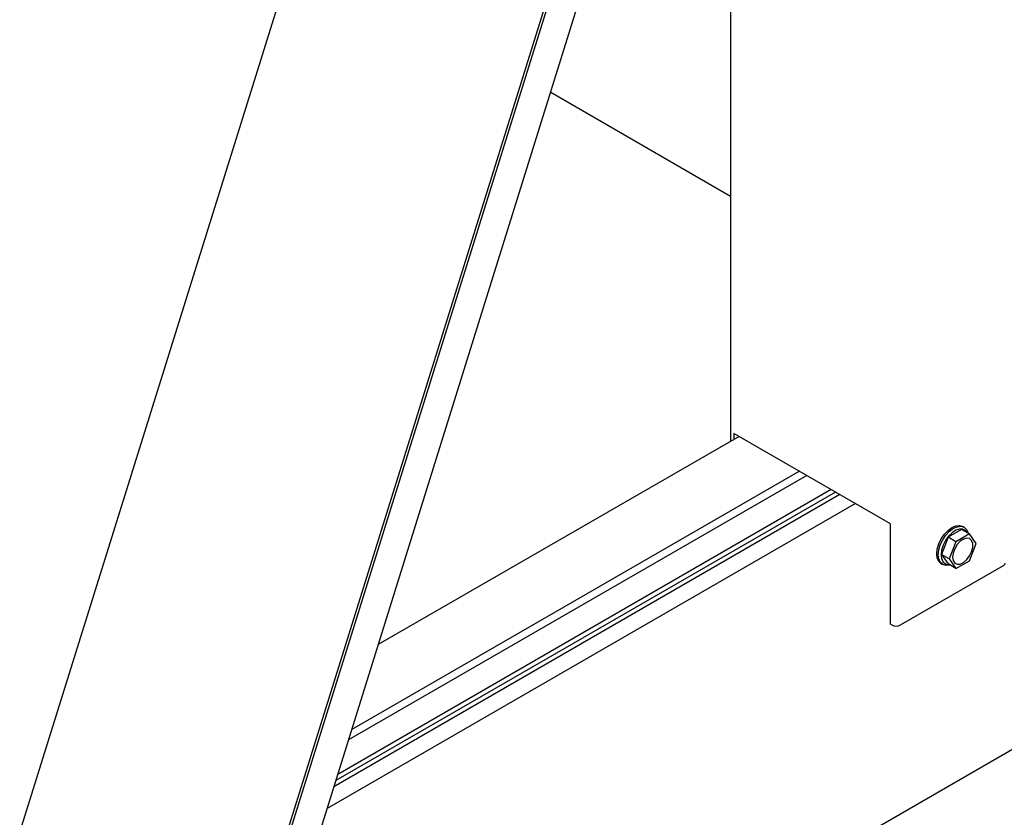
# Model space of a CAD drawing. Units: millimetres. Extents: x 165 to 8330, y 78 to 5840.
# Drawn here: x 5931 to 6123, y 3951 to 4107 of the extents above; entities that cross this region are included whole.
import ezdxf

# ---------------------------------------------------------------- set-up
doc = ezdxf.new("R2010")
doc.units = ezdxf.units.MM
doc.header["$LTSCALE"] = 20

msp = doc.modelspace()

# ---------------------------------------------------------------- linework, layer by layer
at = {"color": 7, "linetype": 'Continuous', "lineweight": 25}
for p, q in [((6067.61, 4385.87), (5931, 3948.21)), ((5983.71, 3929.3), (6120.33, 4366.96)), ((5980.02, 3937.77), (6111.04, 4357.48)), ((5980.54, 3937.81), (6111.52, 4357.42)), ((6069.79, 4205.07), (6069.79, 4024.4)), ((6034.67, 4092.53), (6069.79, 4072.25)), ((6071.43, 4025.34), (6001, 3984.69)), ((6100.98, 4008.29), (6070.43, 4025.92)), ((6070.43, 4025.92), (6070.43, 4024.77)), ((6084.63, 4017.72), (5995.2, 3966.1)), ((6083.21, 4018.54), (5995.82, 3968.09)), ((6091.13, 4013.97), (5992.34, 3956.94)), ((6090.28, 4014.46), (5992.71, 3958.13)), ((6089.43, 4014.95), (5993.09, 3959.33)), ((6094.15, 4012.23), (5991.01, 3952.68)), ((6100.98, 3988.69), (6100.98, 4008.29)), ((6115.38, 4007.59), (6115.1, 4007.76)), ((6114.87, 4007.16), (6112.26, 4005.65)), ((6116.4, 4006.28), (6113.78, 4004.77)), ((6116.4, 4006.28), (6114.87, 4007.16)), ((6117.7, 4004.42), (6116.4, 4006.28)), ((6112.26, 4005.65), (6110.95, 4002.29)), ((6113.78, 4004.77), (6112.26, 4005.65)), ((6113.78, 4004.77), (6112.48, 4001.4)), ((6116.4, 4001.05), (6117.7, 4004.42)), ((6065.71, 3930.17), (6190.82, 4002.39)), ((6112.48, 4001.4), (6110.95, 4002.29)), ((6110.95, 4002.29), (6112.26, 4000.43)), ((6102.95, 3988.53), (6123.04, 4000.12)), ((6110.9, 4000.48), (6111.18, 4000.32)), ((6113.78, 3999.55), (6112.26, 4000.43)), ((6112.48, 4001.4), (6113.78, 3999.55)), ((6113.78, 3999.55), (6116.4, 4001.05)), ((6100.98, 3988.69), (6101.26, 3988.53))]:
    msp.add_line(p, q, dxfattribs=at)
at = {"color": 7, "linetype": 'Continuous', "lineweight": 25, "flags": 128}
for points in [[(6110.9, 4000.48), (6110.9, 4000.48), (6110.42, 4000.92), (6110.13, 4001.58), (6110.03, 4002.41), (6110.13, 4003.35), (6110.42, 4004.35), (6110.9, 4005.33), (6111.51, 4006.23), (6112.23, 4006.99), (6113, 4007.55), (6113.76, 4007.88), (6114.48, 4007.95), (6115.1, 4007.76)], [(6110.31, 4002.24), (6110.41, 4003.19), (6110.71, 4004.19), (6111.18, 4005.17), (6111.79, 4006.07), (6112.51, 4006.83), (6113.28, 4007.39), (6114.05, 4007.71), (6114.76, 4007.78), (6115.38, 4007.59), (6115.85, 4007.16), (6116.15, 4006.5), (6116.17, 4006.41)], [(6116, 4006.51), (6115.65, 4006.96), (6115.11, 4007.22), (6114.46, 4007.24), (6113.74, 4007), (6113.01, 4006.52), (6112.33, 4005.84), (6111.73, 4005), (6111.27, 4004.08), (6110.97, 4003.14), (6110.87, 4002.24)], [(6113.11, 4001.77), (6113.22, 4001.09), (6113.53, 4000.61), (6114.01, 4000.37), (6114.6, 4000.42), (6115.25, 4000.73), (6115.88, 4001.28), (6116.43, 4002), (6116.83, 4002.83), (6117.04, 4003.66), (6117.04, 4004.42), (6116.83, 4005.01), (6116.43, 4005.37), (6115.88, 4005.47), (6115.25, 4005.29), (6114.6, 4004.85), (6114.01, 4004.2), (6113.53, 4003.41), (6113.22, 4002.57), (6113.11, 4001.77)], [(6112.6, 4000.23), (6112.51, 4000.2), (6111.79, 4000.13), (6111.18, 4000.32), (6110.71, 4000.76), (6110.41, 4001.41), (6110.31, 4002.24)], [(6110.87, 4002.24), (6110.97, 4001.46), (6111.27, 4000.86), (6111.73, 4000.47), (6112.33, 4000.33), (6112.43, 4000.33)]]:
    msp.add_lwpolyline(points, dxfattribs=at)
at = {"color": 7, "linetype": 'Continuous', "lineweight": 25}
for centre, radius, start, end in [((6116.97, 4001.82), 3.87, 180, 182.3656), ((6122.79, 4000.67), 0.604, 294.3747, 354.3052), ((6102.11, 3990.16), 1.84, 242.6097, 297.3903)]:
    msp.add_arc(centre, radius, start, end, dxfattribs=at)

doc.saveas('drawing.dxf')
